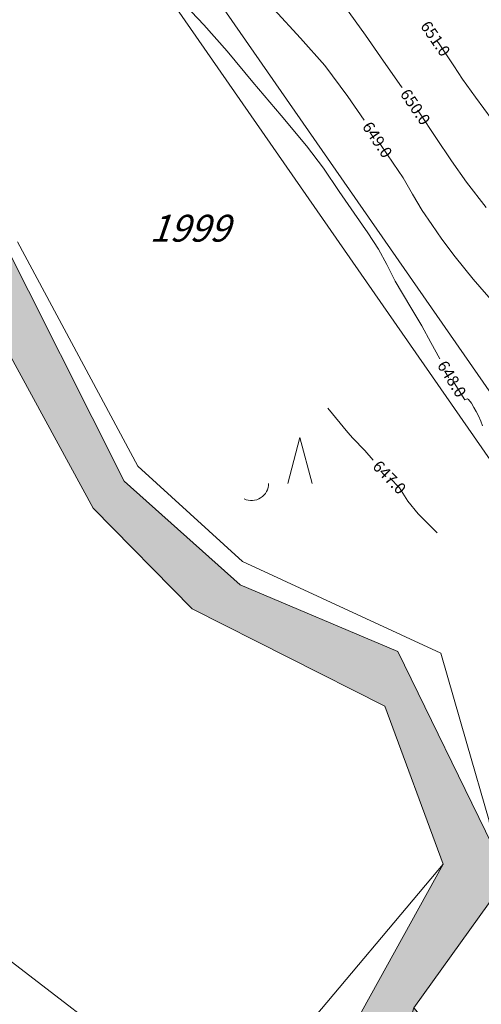
# Model space of a CAD drawing. Units: metres. Extents: x 4342009 to 4343422, y 5278703 to 5279516.
# Drawn here: x 4342856 to 4342886, y 5278898 to 5278962 of the extents above; entities that cross this region are included whole.
import ezdxf

# ---------------------------------------------------------------- set-up
doc = ezdxf.new("R2010")
doc.units = ezdxf.units.M
doc.linetypes.add('AUSGEZOGEN', pattern=[0])
for name, color, linetype, lineweight in [('TB_1011_Bestand filling', 7, 'AUSGEZOGEN', 25), ('TB_1015_Höhenlinien', 7, 'AUSGEZOGEN', 25), ('TB_1503_Importiert_ BG Heimenkirch Herz Jesu Heim Strasse.dxf - 0', 7, 'AUSGEZOGEN', 25), ('TB_60_Verkehrsflächen  Abgrenzung', 7, 'AUSGEZOGEN', 25)]:
    doc.layers.add(name, color=color, linetype=linetype, lineweight=lineweight)
doc.styles.add('ARIAL', font='ARIAL.TTF')

msp = doc.modelspace()

# ---------------------------------------------------------------- hatches: boundary and pattern name
at = {"layer": 'TB_1011_Bestand filling', "linetype": 'AUSGEZOGEN', "lineweight": 13, "true_color": 0xe3ffff, "transparency": 33554687}
msp.add_hatch(color=7, dxfattribs=at).paths.add_polyline_path([(4343079.18, 5278712.25), (4343074.7, 5278716.44), (4343070.99, 5278720.53), (4343058.08, 5278735.99), (4343053.37, 5278742.3), (4343050.7, 5278745.12), (4343043.68, 5278750.05), (4343037.93, 5278750.64), (4343026.28, 5278749.9), (4343021.17, 5278750.58), (4343016.48, 5278749.9), (4343010.87, 5278746.52), (4343000.05, 5278746.55), (4342997.32, 5278752.56), (4342990.73, 5278764.69), (4342986.54, 5278772.32), (4342977.77, 5278779.39), (4342977.11, 5278786.37), (4342977.92, 5278792.6), (4342970.74, 5278797.79), (4342969.37, 5278798.82), (4342962.74, 5278805.07), (4342961.05, 5278810.35), (4342961.12, 5278814.43), (4342962.8, 5278819.11), (4342963.67, 5278825.97), (4342962.63, 5278829.95), (4342958.15, 5278838.27), (4342956.26, 5278845.79), (4342955.58, 5278847.81), (4342956.42, 5278848.85), (4342951.17, 5278857.75), (4342946.38, 5278863.96), (4342944.09, 5278865.03), (4342936.34, 5278867.46), (4342935.44, 5278867.67), (4342922.87, 5278870.64), (4342910.18, 5278872.07), (4342890.87, 5278887.36), (4342882.04, 5278897.76), (4342887.5, 5278905.38), (4342887.13, 5278908.36), (4342881, 5278920.97), (4342870.73, 5278925.29), (4342863.17, 5278932.05), (4342854.83, 5278948.59), (4342851.78, 5278950.73), (4342841.47, 5278953.64), (4342837.15, 5278954.1), (4342834.19, 5278953.95), (4342827.27, 5278956.91), (4342825.83, 5278960.77), (4342829.05, 5278967.92), (4342832.36, 5278977.63), (4342830.85, 5278985.68), (4342825.94, 5278992.45), (4342815.55, 5278997.82), (4342810.22, 5279000.88), (4342796.4, 5279005.09), (4342787.19, 5279006.94), (4342774.86, 5279007.57), (4342768.14, 5279009.9), (4342764.45, 5279014.77), (4342764.68, 5279021.35), (4342762.55, 5279025.45), (4342756.41, 5279029.82), (4342756.22, 5279030.11), (4342755.01, 5279032.01), (4342750.03, 5279030.35), (4342750.86, 5279028.37), (4342760.48, 5279023.71), (4342761.15, 5279018.4), (4342760.27, 5279015.71), (4342765.23, 5279007.46), (4342774.21, 5279003.9), (4342775.81, 5279001.06), (4342778.13, 5279000), (4342778.82, 5279001.75), (4342777.56, 5279004.42), (4342784.89, 5279005.01), (4342794.88, 5279002.29), (4342799.69, 5278999.23), (4342810.81, 5278996.39), (4342815.25, 5278993.52), (4342821.56, 5278990.14), (4342824.88, 5278987.74), (4342826.3, 5278983.17), (4342827.03, 5278972.62), (4342822.7, 5278962.19), (4342824.72, 5278954.51), (4342831.27, 5278951.2), (4342837.1, 5278952.02), (4342849.52, 5278948.61), (4342853.23, 5278944.82), (4342861.15, 5278930.29), (4342867.6, 5278923.73), (4342880.15, 5278917.41), (4342883.94, 5278907.11), (4342878.16, 5278896.67), (4342881.02, 5278894.47), (4342888.29, 5278886.61), (4342911.48, 5278867.6), (4342921.78, 5278868.56), (4342941.99, 5278862.87), (4342945.46, 5278860.83), (4342950.05, 5278854.67), (4342952.82, 5278845.16), (4342955.79, 5278837.84), (4342959.38, 5278829.35), (4342960.62, 5278825.41), (4342957.29, 5278818.09), (4342956.79, 5278813.63), (4342958.01, 5278809.79), (4342959.69, 5278804.51), (4342967.4, 5278797.18), (4342968.63, 5278796.03), (4342969.12, 5278795.5), (4342969.28, 5278795.2), (4342975.06, 5278790.96), (4342974.07, 5278784.64), (4342974.65, 5278777.6), (4342983.16, 5278770.38), (4342988.61, 5278762.43), (4342994.52, 5278751.55), (4342997.82, 5278743.77), (4343012.65, 5278743.4), (4343017, 5278746.12), (4343022.94, 5278746.32), (4343031.85, 5278747.43), (4343035.88, 5278748.45), (4343042.1, 5278748.37), (4343048.86, 5278743.15), (4343055.64, 5278733.38), (4343056.56, 5278732.16), (4343066.38, 5278719.06), (4343075.89, 5278711.07), (4343076.92, 5278709.74), (4343077.29, 5278709.26)])

# ---------------------------------------------------------------- linework, layer by layer
at = {"layer": 'TB_1015_Höhenlinien', "color": 35, "linetype": 'AUSGEZOGEN', "lineweight": 13, "transparency": 33554687}
for points in [[(4342866.747, 5278963.479), (4342868.35, 5278961.774), (4342869.874, 5278960.057), (4342871.54, 5278958.033), (4342873.401, 5278955.869), (4342875.038, 5278953.891), (4342876.138, 5278952.426), (4342877.168, 5278950.915), (4342878.156, 5278949.513), (4342879.034, 5278948.211), (4342879.725, 5278947.163), (4342880.274, 5278946.166), (4342880.817, 5278945.085), (4342881.834, 5278943.355), (4342882.544, 5278942.16), (4342883.142, 5278941.08), (4342883.721, 5278940.018)], [(4342872.941, 5278962.759), (4342874.65, 5278960.9), (4342876.236, 5278959.115), (4342877.726, 5278957.103), (4342878.803, 5278955.553)], [(4342877.528, 5278962.95), (4342878.879, 5278961.089), (4342880.064, 5278959.399), (4342881.238, 5278957.724), (4342881.266, 5278957.683)], [(4342883.537, 5278960.725), (4342883.63, 5278960.589), (4342884.632, 5278959.088), (4342885.202, 5278958.235), (4342886.051, 5278957.06), (4342887.137, 5278955.584)], [(4342882.272, 5278956.213), (4342882.39, 5278956.04), (4342883.455, 5278954.437), (4342884.476, 5278952.909), (4342885.458, 5278951.516), (4342886.734, 5278949.869)], [(4342879.818, 5278954.045), (4342879.862, 5278953.98), (4342880.678, 5278952.756), (4342881.328, 5278951.804), (4342881.943, 5278950.739), (4342882.582, 5278949.675), (4342883.207, 5278948.768), (4342883.855, 5278947.812), (4342884.731, 5278946.663), (4342885.901, 5278945.201), (4342887.341, 5278943.528)], [(4342884.66, 5278938.462), (4342885.343, 5278937.357), (4342885.52, 5278937.421), (4342885.586, 5278937.373), (4342885.797, 5278937.135), (4342885.947, 5278936.854), (4342886.089, 5278936.595), (4342886.24, 5278936.305), (4342886.396, 5278935.968), (4342886.511, 5278935.654)], [(4342876.441, 5278936.806), (4342877.74, 5278935.226), (4342878.05, 5278934.847), (4342878.843, 5278934.049), (4342879.393, 5278933.411)], [(4342880.469, 5278932.271), (4342881.101, 5278931.623), (4342881.649, 5278930.759), (4342882.312, 5278929.933), (4342883.56, 5278928.684)]]:
    msp.add_lwpolyline(points, dxfattribs=at)
at = {"layer": 'TB_1503_Importiert_ BG Heimenkirch Herz Jesu Heim Strasse.dxf - 0', "color": 7, "linetype": 'AUSGEZOGEN', "lineweight": 13, "transparency": 33554687}
msp.add_lwpolyline([(4342941.23, 5278919.62), (4342912.94, 5278963.81), (4342887.01, 5279004.31), (4342885.19, 5279003.66), (4342886.23, 5278998.82), (4342886.62, 5278995.77), (4342886.61, 5278992.96), (4342885.99, 5278989.01), (4342885.37, 5278987.23), (4342883.27, 5278983.93), (4342881.18, 5278981.37), (4342878.54, 5278978.87), (4342875.72, 5278976.88), (4342873.42, 5278975.8), (4342870.75, 5278974.89), (4342866.94, 5278974.19), (4342864.05, 5278974.2), (4342860.62, 5278974.9), (4342857.3, 5278976.07), (4342859.43, 5278973.14), (4342888.44, 5278931.38), (4342893.95, 5278918.2), (4342909.25, 5278880.64), (4342941.23, 5278919.62)], close=True, dxfattribs=at)
for points in [[(4342856.21, 5278947.63), (4342864.06, 5278933.03), (4342870.88, 5278926.82), (4342883.79, 5278920.84), (4342885.48, 5278914.96), (4342886.93, 5278909.93), (4342887.5, 5278905.38), (4342882.04, 5278897.76), (4342881.02, 5278894.47), (4342888.29, 5278886.61), (4342892.93, 5278887.96), (4342899.23, 5278878.78), (4342907.04, 5278872.54), (4342909.8, 5278871.02), (4342910.17, 5278870.82), (4342923.97, 5278870.62), (4342934.94, 5278867.65), (4342937.52, 5278870.92), (4342937.52, 5278870.92), (4342909.25, 5278880.64), (4342893.95, 5278918.2), (4342888.44, 5278931.38), (4342859.43, 5278973.14), (4342838.94, 5278955.63)], [(4342958.15, 5278838.27), (4342956.26, 5278845.79), (4342955.58, 5278847.81), (4342953.09, 5278855.23), (4342948.4, 5278861.38), (4342946.38, 5278863.96), (4342939.99, 5278866.95), (4342934.94, 5278867.65), (4342923.97, 5278870.62), (4342910.17, 5278870.82), (4342909.8, 5278871.02), (4342907.04, 5278872.54), (4342899.23, 5278878.78), (4342892.93, 5278887.96), (4342888.29, 5278886.61), (4342881.02, 5278894.47), (4342882.04, 5278897.76), (4342887.5, 5278905.38), (4342886.93, 5278909.93), (4342885.48, 5278914.96), (4342883.79, 5278920.84), (4342870.88, 5278926.82), (4342864.06, 5278933.03), (4342856.21, 5278947.63)], [(4342853.23, 5278944.82), (4342861.15, 5278930.29), (4342867.6, 5278923.73), (4342880.15, 5278917.41), (4342883.94, 5278907.11), (4342874.41, 5278895.79), (4342877.45, 5278891.1), (4342890.78, 5278875.21), (4342895.59, 5278875.35), (4342903.84, 5278869.52), (4342906.24, 5278867.11), (4342921.78, 5278868.56), (4342941.99, 5278862.87), (4342945.46, 5278860.83), (4342950.05, 5278854.67), (4342952.82, 5278845.16), (4342955.79, 5278837.84)], [(4342955.79, 5278837.84), (4342952.82, 5278845.16), (4342950.05, 5278854.67), (4342945.46, 5278860.83), (4342941.99, 5278862.87), (4342921.78, 5278868.56), (4342906.24, 5278867.11), (4342903.84, 5278869.52), (4342895.59, 5278875.35), (4342890.78, 5278875.21), (4342877.45, 5278891.1), (4342874.41, 5278895.79), (4342883.94, 5278907.11), (4342880.15, 5278917.41), (4342867.6, 5278923.73), (4342861.15, 5278930.29), (4342853.23, 5278944.82)], [(4342933.8, 5278830.56), (4342924.64, 5278843.75), (4342917.98, 5278851.47), (4342910.8, 5278858.62), (4342898.04, 5278868.77), (4342865.59, 5278893.24), (4342854.18, 5278902.01)], [(4342854.18, 5278902.01), (4342865.59, 5278893.24), (4342898.04, 5278868.77), (4342910.8, 5278858.62), (4342917.98, 5278851.47), (4342924.64, 5278843.75), (4342933.8, 5278830.56)]]:
    msp.add_lwpolyline(points, dxfattribs=at)
at = {"layer": 'TB_1503_Importiert_ BG Heimenkirch Herz Jesu Heim Strasse.dxf - 0', "color": 132, "linetype": 'AUSGEZOGEN', "lineweight": 13, "transparency": 33554687}
for points in [[(4342958.15, 5278838.27), (4342956.26, 5278845.79), (4342955.58, 5278847.81), (4342956.42, 5278848.85), (4342951.17, 5278857.75), (4342946.38, 5278863.96), (4342944.09, 5278865.03), (4342936.34, 5278867.46), (4342935.44, 5278867.67), (4342922.87, 5278870.64), (4342910.18, 5278872.07), (4342890.87, 5278887.36), (4342882.04, 5278897.76), (4342887.5, 5278905.38), (4342887.13, 5278908.36), (4342881, 5278920.97), (4342870.73, 5278925.29), (4342863.17, 5278932.05), (4342854.83, 5278948.59)], [(4342853.23, 5278944.82), (4342861.15, 5278930.29), (4342867.6, 5278923.73), (4342880.15, 5278917.41), (4342883.94, 5278907.11), (4342878.16, 5278896.67), (4342881.02, 5278894.47), (4342888.29, 5278886.61), (4342911.48, 5278867.6), (4342921.78, 5278868.56), (4342941.99, 5278862.87), (4342945.46, 5278860.83), (4342950.05, 5278854.67), (4342952.82, 5278845.16), (4342955.79, 5278837.84)]]:
    msp.add_lwpolyline(points, dxfattribs=at)
at = {"layer": 'TB_1503_Importiert_ BG Heimenkirch Herz Jesu Heim Strasse.dxf - 0', "color": 3, "linetype": 'AUSGEZOGEN', "lineweight": 13, "transparency": 33554687}
msp.add_lwpolyline([(4342873.815, 5278931.892), (4342874.615, 5278934.888), (4342875.415, 5278931.892)], dxfattribs=at)
msp.add_arc((4342871.45, 5278931.909), 1.123, 245.1, 0, dxfattribs=at)
at = {"layer": 'TB_60_Verkehrsflächen  Abgrenzung', "color": 7, "linetype": 'AUSGEZOGEN', "lineweight": 13, "transparency": 33554687}
for points in [[(4342857.3, 5278976.07), (4342859.43, 5278973.14), (4342888.44, 5278931.38), (4342890.059, 5278927.49)], [(4342861.35, 5278974.751), (4342861.468, 5278974.588), (4342890.645, 5278932.587), (4342892.415, 5278928.335)]]:
    msp.add_lwpolyline(points, dxfattribs=at)

# ---------------------------------------------------------------- texts
at = {"layer": 'TB_1015_Höhenlinien', "color": 35, "linetype": 'AUSGEZOGEN', "lineweight": 13, "transparency": 33554687, "char_height": 0.75, "attachment_point": 4, "style": 'ARIAL'}
for s, insert, width, rotation in [('\\W0.98;651.0', (4342882.731, 5278961.901), 3.00545, 304.40216), ('\\W1.00;650.0', (4342881.407, 5278957.477), 3.01353, 304.38531), ('\\W1.00;649.0', (4342878.945, 5278955.347), 3.01353, 303.81906), ('\\W1.00;648.0', (4342883.841, 5278939.798), 3.01353, 301.45073), ('\\W1.00;647.0', (4342879.556, 5278933.221), 3.01353, 313.92651)]:
    msp.add_mtext(s, dxfattribs=dict(at, insert=insert, width=width, rotation=rotation))
at = {"layer": 'TB_1503_Importiert_ BG Heimenkirch Herz Jesu Heim Strasse.dxf - 0', "color": 7, "linetype": 'AUSGEZOGEN', "lineweight": 13, "transparency": 33554687, "insert": (4342864.812, 5278947.646), "char_height": 1.75, "width": 6.34118, "attachment_point": 7, "style": 'ARIAL'}
msp.add_mtext('\\W0.98;\\Q19.0;1999', dxfattribs=at)

doc.saveas('drawing.dxf')
